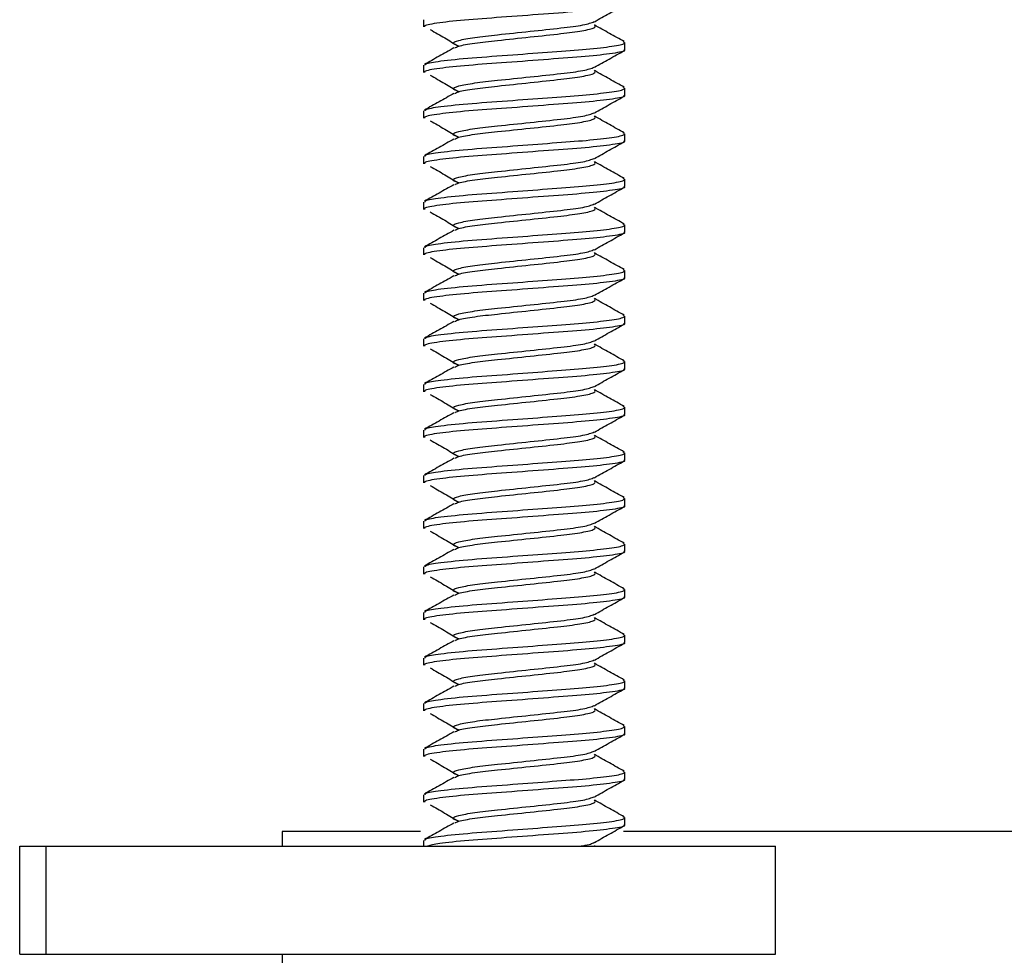
# Model space of a CAD drawing. Units: inches. Extents: x 0.3 to 10.8, y 0.4 to 8.2.
# Drawn here: x 2.7 to 2.8, y 4.1 to 4.2 of the extents above; entities that cross this region are included whole.
import ezdxf

# ---------------------------------------------------------------- set-up
doc = ezdxf.new("R2010")
doc.units = ezdxf.units.IN
doc.header["$MEASUREMENT"] = 0

msp = doc.modelspace()

# ---------------------------------------------------------------- linework, layer by layer
at = {"color": 7, "linetype": 'Continuous', "lineweight": 25}
for p, q in [((2.77153161, 4.21821165), (2.77153161, 4.21727625)), ((2.79740661, 4.21434833), (2.79740661, 4.21528207)), ((2.77153161, 4.21235227), (2.77153161, 4.21141687)), ((2.79740661, 4.20848896), (2.79740661, 4.20942269)), ((2.77153161, 4.2064929), (2.77153161, 4.2055575)), ((2.79740661, 4.20262958), (2.79740661, 4.20356332)), ((2.77153161, 4.20063352), (2.77153161, 4.19969812)), ((2.79740661, 4.19677021), (2.79740661, 4.19770394)), ((2.77153161, 4.19477415), (2.77153161, 4.19383875)), ((2.79740661, 4.19091083), (2.79740661, 4.19184457)), ((2.77153161, 4.18891477), (2.77153161, 4.18797937)), ((2.79740661, 4.18505146), (2.79740661, 4.18598519)), ((2.77153161, 4.1830554), (2.77153161, 4.18212)), ((2.79740661, 4.17919208), (2.79740661, 4.18012582)), ((2.77153161, 4.17719602), (2.77153161, 4.17626062)), ((2.79740661, 4.17333271), (2.79740661, 4.17426644)), ((2.77153161, 4.17133665), (2.77153161, 4.17040125)), ((2.79740661, 4.16747333), (2.79740661, 4.16840707)), ((2.77153161, 4.16547727), (2.77153161, 4.16454187)), ((2.79740661, 4.16161396), (2.79740661, 4.16254769)), ((2.77153161, 4.1596179), (2.77153161, 4.1586825)), ((2.79740661, 4.15575458), (2.79740661, 4.15668832)), ((2.77153161, 4.15375852), (2.77153161, 4.15282312)), ((2.79740661, 4.14989521), (2.79740661, 4.15082894)), ((2.77153161, 4.14789915), (2.77153161, 4.14696375)), ((2.79740661, 4.14403583), (2.79740661, 4.14496957)), ((2.77153161, 4.14203977), (2.77153161, 4.14110437)), ((2.79740661, 4.13817646), (2.79740661, 4.13911019)), ((2.77153161, 4.1361804), (2.77153161, 4.135245)), ((2.79740661, 4.13231708), (2.79740661, 4.13325082)), ((2.77153161, 4.13032102), (2.77153161, 4.12938562)), ((2.79740661, 4.12645771), (2.79740661, 4.12739144)), ((2.77153161, 4.12446165), (2.77153161, 4.12352625)), ((2.79740661, 4.12059833), (2.79740661, 4.12153207)), ((2.77153161, 4.11860227), (2.77153161, 4.11766687)), ((2.79740661, 4.11473896), (2.79740661, 4.11567269)), ((2.77111555, 4.11388953), (2.75334809, 4.11388953)), ((2.75334809, 4.11388953), (2.75334809, 4.11201453)), ((3.06178559, 4.11388953), (2.79722136, 4.11388953)), ((2.77153161, 4.1127429), (2.77153161, 4.11201453)), ((2.71962552, 4.09813953), (2.71962552, 4.11201453)), ((2.71962552, 4.11201453), (2.72301252, 4.11201453)), ((2.72301252, 4.09813953), (2.72301252, 4.11201453)), ((2.72301252, 4.11201453), (2.81675573, 4.11201453)), ((2.7935719, 4.11201453), (2.79348539, 4.1120631)), ((2.81675573, 4.09813953), (2.81675573, 4.11201453)), ((2.71962552, 4.09813953), (2.72301252, 4.09813953)), ((2.72301252, 4.09813953), (2.81675573, 4.09813953)), ((2.75334809, 4.09813953), (2.75334809, 4.09626453))]:
    msp.add_line(p, q, dxfattribs=at)
for points, knots in [([(2.79722839, 4.22020771), (2.79728299, 4.22018181), (2.79759807, 4.22003235), (2.79601064, 4.21973154), (2.79258528, 4.21933516), (2.78761468, 4.21898243), (2.78219845, 4.21855928), (2.7771008, 4.21820686), (2.77331942, 4.21781054), (2.77159353, 4.21748557), (2.77163108, 4.21732106), (2.77164131, 4.21727625)], [0, 0, 0, 0, 0.027831216, 0.160617456, 0.292946414, 0.422076754, 0.556090791, 0.685185207, 0.817561441, 0.950306511, 1, 1, 1, 1]), ([(2.79347966, 4.21795057), (2.79410879, 4.21830475), (2.79537904, 4.21901985), (2.79665442, 4.21973224), (2.79729812, 4.22009179)], [0, 0, 0, 0, 0.495285007, 1, 1, 1, 1]), ([(2.77610143, 4.21481102), (2.77571963, 4.21494187), (2.77498312, 4.2151943), (2.77587601, 4.21554593), (2.77791545, 4.2159444), (2.78116178, 4.21629292), (2.78522189, 4.21672381), (2.78920539, 4.217139), (2.79235795, 4.21753878), (2.7930869, 4.21782243), (2.79346443, 4.21796933)], [0, 0, 0, 0, 0.123166404, 0.237600088, 0.355477736, 0.468705909, 0.605956125, 0.741809626, 0.866281046, 1, 1, 1, 1]), ([(2.77554114, 4.21457403), (2.77566119, 4.21465423), (2.77595911, 4.21485327), (2.77795121, 4.21521208), (2.78115189, 4.21556056), (2.78521634, 4.21599094), (2.78917741, 4.21640208), (2.79207618, 4.21677769), (2.79370684, 4.21718464), (2.79355408, 4.21741663), (2.79347978, 4.21752947)], [0, 0, 0, 0, 0.084624684, 0.210013167, 0.330455923, 0.476451347, 0.620961049, 0.747174846, 0.877030789, 1, 1, 1, 1]), ([(2.79730925, 4.21538902), (2.79667561, 4.21574301), (2.79539992, 4.21645569), (2.79412637, 4.21717156), (2.79348539, 4.21753185)], [0, 0, 0, 0, 0.496704025, 1, 1, 1, 1]), ([(2.77239097, 4.21693789), (2.77301423, 4.21658115), (2.77425396, 4.21587154), (2.77541914, 4.21516908), (2.77599856, 4.21481976)], [0, 0, 0, 0, 0.502728819, 1, 1, 1, 1]), ([(2.77173074, 4.21235227), (2.77171263, 4.21241551), (2.77166346, 4.2125872), (2.77363833, 4.21292719), (2.77753333, 4.21331636), (2.78282636, 4.2136828), (2.78809367, 4.21409373), (2.79266882, 4.21442223), (2.79597228, 4.2147954), (2.79755086, 4.21513457), (2.79729106, 4.21531935), (2.79719045, 4.21539092)], [0, 0, 0, 0, 0.066845407, 0.181498143, 0.31484482, 0.44614084, 0.567321633, 0.683761989, 0.803486725, 0.923894904, 1, 1, 1, 1]), ([(2.79722839, 4.21434833), (2.79728299, 4.21432244), (2.79759807, 4.21417297), (2.79601064, 4.21387217), (2.79258528, 4.21347578), (2.78761468, 4.21312306), (2.78219845, 4.2126999), (2.7771008, 4.21234748), (2.77331942, 4.21195116), (2.77159353, 4.21162619), (2.77163108, 4.21146168), (2.77164131, 4.21141687)], [0, 0, 0, 0, 0.027831216, 0.160617456, 0.292946414, 0.422076754, 0.556090791, 0.685185207, 0.817561441, 0.950306511, 1, 1, 1, 1]), ([(2.77542009, 4.21458247), (2.77478369, 4.2142249), (2.77351732, 4.21351338), (2.77225305, 4.21280766), (2.77162412, 4.21245659)], [0, 0, 0, 0, 0.502534568, 1, 1, 1, 1]), ([(2.79347966, 4.2120912), (2.79410893, 4.21244544), (2.7953792, 4.21316054), (2.79665455, 4.21387293), (2.79729812, 4.21423242)], [0, 0, 0, 0, 0.4953754726, 1, 1, 1, 1]), ([(2.77610129, 4.20895171), (2.77571957, 4.20908254), (2.77498314, 4.20933494), (2.77587602, 4.20968655), (2.77791545, 4.21008502), (2.78116178, 4.21043355), (2.78522188, 4.21086443), (2.7892054, 4.21127962), (2.7923581, 4.21167943), (2.7930871, 4.2119631), (2.79346469, 4.21211003)], [0, 0, 0, 0, 0.123144449, 0.237577977, 0.355455464, 0.468683484, 0.605933514, 0.74178683, 0.86625808, 1, 1, 1, 1]), ([(2.77239097, 4.21107851), (2.77301381, 4.21072186), (2.77425287, 4.21001233), (2.77541874, 4.20930978), (2.77599856, 4.20896038)], [0, 0, 0, 0, 0.502669479, 1, 1, 1, 1]), ([(2.77554127, 4.20871472), (2.7756613, 4.2087949), (2.77595921, 4.20899392), (2.77795122, 4.20935271), (2.78115189, 4.20970118), (2.78521634, 4.21013157), (2.78917741, 4.2105427), (2.79207619, 4.21091832), (2.79370691, 4.21132529), (2.79355411, 4.2115573), (2.79347979, 4.21167016)], [0, 0, 0, 0, 0.084602774, 0.209991124, 0.33043375, 0.476429017, 0.620938565, 0.747152226, 0.877008031, 1, 1, 1, 1]), ([(2.79730925, 4.20952964), (2.79667551, 4.2098837), (2.79539983, 4.21059638), (2.79412627, 4.21131224), (2.79348539, 4.21167247)], [0, 0, 0, 0, 0.496788623, 1, 1, 1, 1]), ([(2.79722839, 4.20848896), (2.79728299, 4.20846306), (2.79759807, 4.2083136), (2.79601064, 4.20801279), (2.79258528, 4.20761641), (2.78761468, 4.20726368), (2.78219845, 4.20684053), (2.7771008, 4.20648811), (2.77331942, 4.20609179), (2.77159353, 4.20576682), (2.77163108, 4.20560231), (2.77164131, 4.2055575)], [0, 0, 0, 0, 0.027831216, 0.160617456, 0.292946414, 0.422076754, 0.556090791, 0.685185207, 0.817561441, 0.950306511, 1, 1, 1, 1]), ([(2.77542009, 4.20872309), (2.7747838, 4.2083656), (2.77351748, 4.20765412), (2.77225315, 4.20694835), (2.77162412, 4.20659721)], [0, 0, 0, 0, 0.502473917, 1, 1, 1, 1]), ([(2.77173074, 4.2064929), (2.77171263, 4.20655613), (2.77166346, 4.20672782), (2.77363833, 4.20706781), (2.77753333, 4.20745698), (2.78282636, 4.20782343), (2.78809367, 4.20823436), (2.79266882, 4.20856285), (2.79597228, 4.20893602), (2.79755086, 4.20927519), (2.79729107, 4.20945998), (2.79719045, 4.20953155)], [0, 0, 0, 0, 0.066845235, 0.181497675, 0.314844009, 0.44613969, 0.567320171, 0.683760227, 0.803484655, 0.923892523, 1, 1, 1, 1]), ([(2.79347966, 4.20623182), (2.79410906, 4.20658613), (2.79537936, 4.20730123), (2.79665468, 4.20801362), (2.79729812, 4.20837304)], [0, 0, 0, 0, 0.495465874, 1, 1, 1, 1]), ([(2.77610115, 4.20309241), (2.77571951, 4.20322321), (2.77498316, 4.20347559), (2.77587603, 4.20382718), (2.77791544, 4.20422565), (2.78116179, 4.20457417), (2.78522188, 4.20500506), (2.78920541, 4.20542025), (2.79235826, 4.20582008), (2.7930873, 4.20610378), (2.79346495, 4.20625073)], [0, 0, 0, 0, 0.123122498, 0.237555869, 0.355433194, 0.468661058, 0.605910899, 0.741764028, 0.866235107, 1, 1, 1, 1]), ([(2.7755414, 4.2028554), (2.77566141, 4.20293557), (2.77595931, 4.20313456), (2.77795123, 4.20349334), (2.78115188, 4.20384181), (2.78521634, 4.20427219), (2.7891774, 4.20468333), (2.7920762, 4.20505894), (2.79370697, 4.20546594), (2.79355415, 4.20569797), (2.79347981, 4.20581085)], [0, 0, 0, 0, 0.084580868, 0.209969081, 0.330411578, 0.476406687, 0.620916078, 0.747129603, 0.876985267, 1, 1, 1, 1]), ([(2.79730925, 4.20367027), (2.7966754, 4.20402438), (2.79539973, 4.20473707), (2.79412616, 4.20545293), (2.79348539, 4.2058131)], [0, 0, 0, 0, 0.496873333, 1, 1, 1, 1]), ([(2.77239097, 4.20521914), (2.7730134, 4.20486256), (2.77425178, 4.20415312), (2.77541833, 4.20345049), (2.77599856, 4.20310101)], [0, 0, 0, 0, 0.502610221, 1, 1, 1, 1]), ([(2.77173074, 4.20063352), (2.77171263, 4.20069676), (2.77166346, 4.20086845), (2.77363833, 4.20120844), (2.77753333, 4.20159761), (2.78282636, 4.20196405), (2.78809367, 4.20237498), (2.79266882, 4.20270348), (2.79597228, 4.20307665), (2.79755087, 4.20341582), (2.79729107, 4.20360061), (2.79719044, 4.20367218)], [0, 0, 0, 0, 0.066845063, 0.181497207, 0.314843197, 0.446138541, 0.56731871, 0.683758466, 0.803482585, 0.923890143, 1, 1, 1, 1]), ([(2.79722839, 4.20262958), (2.79728299, 4.20260369), (2.79759807, 4.20245422), (2.79601064, 4.20215342), (2.79258528, 4.20175703), (2.78761468, 4.20140431), (2.78219845, 4.20098115), (2.7771008, 4.20062873), (2.77331942, 4.20023241), (2.77159353, 4.19990744), (2.77163108, 4.19974293), (2.77164131, 4.19969812)], [0, 0, 0, 0, 0.027831216, 0.160617456, 0.292946414, 0.422076754, 0.556090791, 0.685185207, 0.817561441, 0.950306511, 1, 1, 1, 1]), ([(2.77542009, 4.20286372), (2.7747839, 4.20250629), (2.77351764, 4.20179487), (2.77225326, 4.20108905), (2.77162412, 4.20073784)], [0, 0, 0, 0, 0.502413155, 1, 1, 1, 1]), ([(2.79347966, 4.20037245), (2.79410919, 4.20072682), (2.79537953, 4.20144192), (2.79665481, 4.20215431), (2.79729812, 4.20251367)], [0, 0, 0, 0, 0.495556212, 1, 1, 1, 1]), ([(2.77610101, 4.1972331), (2.77571945, 4.19736388), (2.77498319, 4.19761624), (2.77587604, 4.1979678), (2.77791544, 4.19836627), (2.78116179, 4.1987148), (2.78522188, 4.19914568), (2.78920542, 4.19956087), (2.79235841, 4.19996073), (2.79308751, 4.20024445), (2.7934652, 4.20039143)], [0, 0, 0, 0, 0.123100553, 0.237533764, 0.355410925, 0.468638632, 0.605888282, 0.741741222, 0.866212128, 1, 1, 1, 1]), ([(2.77554154, 4.19699609), (2.77566152, 4.19707623), (2.77595941, 4.19727521), (2.77795124, 4.19763396), (2.78115188, 4.19798243), (2.78521634, 4.19841282), (2.7891774, 4.19882395), (2.7920762, 4.19919957), (2.79370704, 4.19960658), (2.79355419, 4.19983864), (2.79347982, 4.19995154)], [0, 0, 0, 0, 0.084558964, 0.209947041, 0.330389406, 0.476384355, 0.620893589, 0.747106976, 0.876962499, 1, 1, 1, 1]), ([(2.79730925, 4.19781089), (2.7966753, 4.19816507), (2.79539963, 4.19887775), (2.79412606, 4.19959362), (2.79348539, 4.19995372)], [0, 0, 0, 0, 0.4969581555, 1, 1, 1, 1]), ([(2.77239097, 4.19935976), (2.77301298, 4.19900327), (2.77425069, 4.19829391), (2.77541792, 4.1975912), (2.77599856, 4.19724163)], [0, 0, 0, 0, 0.502551045, 1, 1, 1, 1]), ([(2.77542009, 4.19700434), (2.77478401, 4.19664699), (2.77351781, 4.19593562), (2.77225336, 4.19522974), (2.77162412, 4.19487846)], [0, 0, 0, 0, 0.5023522828, 1, 1, 1, 1]), ([(2.77173074, 4.19477415), (2.77171263, 4.19483738), (2.77166346, 4.19500907), (2.77363833, 4.19534906), (2.77753333, 4.19573823), (2.78282636, 4.19610468), (2.78809367, 4.19651561), (2.79266881, 4.1968441), (2.79597228, 4.19721727), (2.79755088, 4.19755645), (2.79729107, 4.19774124), (2.79719044, 4.19781281)], [0, 0, 0, 0, 0.06684489, 0.18149674, 0.314842387, 0.446137392, 0.567317248, 0.683756705, 0.803480515, 0.923887763, 1, 1, 1, 1]), ([(2.79722839, 4.19677021), (2.79728299, 4.19674431), (2.79759807, 4.19659485), (2.79601064, 4.19629404), (2.79258528, 4.19589766), (2.78761468, 4.19554493), (2.78219845, 4.19512178), (2.7771008, 4.19476936), (2.77331942, 4.19437304), (2.77159353, 4.19404807), (2.77163108, 4.19388356), (2.77164131, 4.19383875)], [0, 0, 0, 0, 0.027831216, 0.160617456, 0.292946414, 0.422076754, 0.556090791, 0.685185207, 0.817561441, 0.950306511, 1, 1, 1, 1]), ([(2.79347966, 4.19451307), (2.79410932, 4.19486751), (2.79537969, 4.19558261), (2.79665494, 4.196295), (2.79729812, 4.19665429)], [0, 0, 0, 0, 0.495646484, 1, 1, 1, 1]), ([(2.77610087, 4.19137379), (2.77571938, 4.19150455), (2.77498321, 4.19175689), (2.77587605, 4.19210843), (2.77791544, 4.1925069), (2.78116179, 4.19285542), (2.78522188, 4.19328631), (2.78920543, 4.1937015), (2.79235856, 4.19410138), (2.79308771, 4.19438513), (2.79346546, 4.19453213)], [0, 0, 0, 0, 0.123078612, 0.237511662, 0.355388658, 0.468616204, 0.605865661, 0.74171841, 0.866189141, 1, 1, 1, 1]), ([(2.77239097, 4.19350039), (2.77301257, 4.19314398), (2.7742496, 4.1924347), (2.77541751, 4.19173191), (2.77599856, 4.19138226)], [0, 0, 0, 0, 0.502491951, 1, 1, 1, 1]), ([(2.77554167, 4.19113678), (2.77566163, 4.1912169), (2.7759595, 4.19141586), (2.77795125, 4.19177459), (2.78115188, 4.19212306), (2.78521634, 4.19255344), (2.7891774, 4.19296458), (2.79207621, 4.19334019), (2.79370711, 4.19374723), (2.79355422, 4.19397931), (2.79347983, 4.19409223)], [0, 0, 0, 0, 0.084537063, 0.209925001, 0.330367234, 0.476362023, 0.620871098, 0.747084346, 0.876939725, 1, 1, 1, 1]), ([(2.79730925, 4.19195152), (2.79667519, 4.19230575), (2.79539954, 4.19301844), (2.79412595, 4.1937343), (2.79348539, 4.19409435)], [0, 0, 0, 0, 0.497043089, 1, 1, 1, 1]), ([(2.77173074, 4.18891477), (2.77171263, 4.18897801), (2.77166346, 4.1891497), (2.77363833, 4.18948969), (2.77753333, 4.18987886), (2.78282636, 4.1902453), (2.78809367, 4.19065623), (2.79266881, 4.19098473), (2.79597228, 4.1913579), (2.79755089, 4.19169708), (2.79729107, 4.19188187), (2.79719044, 4.19195345)], [0, 0, 0, 0, 0.066844718, 0.181496273, 0.314841576, 0.446136243, 0.567315787, 0.683754944, 0.803478446, 0.923885384, 1, 1, 1, 1]), ([(2.79722839, 4.19091083), (2.79728299, 4.19088494), (2.79759807, 4.19073547), (2.79601064, 4.19043467), (2.79258528, 4.19003828), (2.78761468, 4.18968556), (2.78219845, 4.1892624), (2.7771008, 4.18890998), (2.77331942, 4.18851366), (2.77159353, 4.18818869), (2.77163108, 4.18802418), (2.77164131, 4.18797937)], [0, 0, 0, 0, 0.027831216, 0.160617456, 0.292946414, 0.422076754, 0.556090791, 0.685185207, 0.817561441, 0.950306511, 1, 1, 1, 1]), ([(2.77542009, 4.19114497), (2.77478412, 4.19078768), (2.77351797, 4.19007637), (2.77225347, 4.18937043), (2.77162412, 4.18901909)], [0, 0, 0, 0, 0.502291301, 1, 1, 1, 1]), ([(2.79347966, 4.1886537), (2.79410945, 4.1890082), (2.79537985, 4.1897233), (2.79665507, 4.19043569), (2.79729812, 4.19079492)], [0, 0, 0, 0, 0.49573669, 1, 1, 1, 1]), ([(2.77610073, 4.18551449), (2.77571932, 4.18564522), (2.77498323, 4.18589753), (2.77587606, 4.18624905), (2.77791544, 4.18664752), (2.78116179, 4.18699605), (2.78522187, 4.18742693), (2.78920544, 4.18784212), (2.79235872, 4.18824203), (2.79308791, 4.1885258), (2.79346572, 4.18867283)], [0, 0, 0, 0, 0.123056676, 0.237489564, 0.355366391, 0.468593777, 0.605843038, 0.741695594, 0.866166147, 1, 1, 1, 1]), ([(2.7755418, 4.18527747), (2.77566174, 4.18535757), (2.7759596, 4.18555651), (2.77795126, 4.18591521), (2.78115187, 4.18626368), (2.78521634, 4.18669407), (2.7891774, 4.1871052), (2.79207622, 4.18748082), (2.79370718, 4.18788788), (2.79355426, 4.18811998), (2.79347985, 4.18823292)], [0, 0, 0, 0, 0.084515164, 0.209902964, 0.330345062, 0.476339689, 0.620848603, 0.747061711, 0.876916946, 1, 1, 1, 1]), ([(2.79730925, 4.18609214), (2.79667509, 4.18644644), (2.79539944, 4.18715913), (2.79412585, 4.18787499), (2.79348539, 4.18823497)], [0, 0, 0, 0, 0.497128133, 1, 1, 1, 1]), ([(2.77239097, 4.18764101), (2.77301216, 4.18728469), (2.77424851, 4.1865755), (2.7754171, 4.18587261), (2.77599856, 4.18552288)], [0, 0, 0, 0, 0.502432939, 1, 1, 1, 1]), ([(2.77173074, 4.1830554), (2.77171263, 4.18311863), (2.77166346, 4.18329032), (2.77363833, 4.18363031), (2.77753333, 4.18401948), (2.78282636, 4.18438593), (2.78809367, 4.18479686), (2.79266881, 4.18512535), (2.79597228, 4.18549852), (2.79755089, 4.1858377), (2.79729107, 4.1860225), (2.79719043, 4.18609408)], [0, 0, 0, 0, 0.066844546, 0.181495805, 0.314840765, 0.446135094, 0.567314326, 0.683753183, 0.803476377, 0.923883005, 1, 1, 1, 1]), ([(2.79722839, 4.18505146), (2.79728299, 4.18502556), (2.79759807, 4.1848761), (2.79601064, 4.18457529), (2.79258528, 4.18417891), (2.78761468, 4.18382618), (2.78219845, 4.18340303), (2.7771008, 4.18305061), (2.77331942, 4.18265429), (2.77159353, 4.18232932), (2.77163108, 4.18216481), (2.77164131, 4.18212)], [0, 0, 0, 0, 0.027831216, 0.160617456, 0.292946414, 0.422076754, 0.556090791, 0.685185207, 0.817561441, 0.950306511, 1, 1, 1, 1]), ([(2.77542009, 4.18528559), (2.77478422, 4.18492837), (2.77351813, 4.18421711), (2.77225358, 4.18351113), (2.77162412, 4.18315971)], [0, 0, 0, 0, 0.5022302103, 1, 1, 1, 1]), ([(2.79347966, 4.18279432), (2.79410957, 4.18314889), (2.79538001, 4.18386399), (2.7966552, 4.18457638), (2.79729812, 4.18493554)], [0, 0, 0, 0, 0.495826831, 1, 1, 1, 1]), ([(2.77239097, 4.18178164), (2.77301174, 4.1814254), (2.77424742, 4.18071629), (2.77541669, 4.18001332), (2.77599856, 4.17966351)], [0, 0, 0, 0, 0.502374011, 1, 1, 1, 1]), ([(2.77610059, 4.17965518), (2.77571926, 4.17978589), (2.77498326, 4.18003818), (2.77587606, 4.18038968), (2.77791544, 4.18078815), (2.78116179, 4.18113667), (2.78522187, 4.18156756), (2.78920544, 4.18198275), (2.79235887, 4.18238268), (2.79308811, 4.18266648), (2.79346598, 4.18281353)], [0, 0, 0, 0, 0.123034746, 0.237467468, 0.355344126, 0.468571348, 0.605820412, 0.741672772, 0.866143146, 1, 1, 1, 1]), ([(2.77554194, 4.17941816), (2.77566185, 4.17949824), (2.7759597, 4.17969715), (2.77795127, 4.18005584), (2.78115187, 4.18040431), (2.78521635, 4.18083469), (2.78917739, 4.18124583), (2.79207623, 4.18162144), (2.79370724, 4.18202853), (2.79355429, 4.18226065), (2.79347986, 4.18237361)], [0, 0, 0, 0, 0.084493269, 0.209880927, 0.330322891, 0.476317354, 0.620826107, 0.747039073, 0.876894163, 1, 1, 1, 1]), ([(2.79730925, 4.18023277), (2.79667498, 4.18058713), (2.79539934, 4.18129982), (2.79412574, 4.18201568), (2.79348539, 4.1823756)], [0, 0, 0, 0, 0.497213288, 1, 1, 1, 1]), ([(2.79722839, 4.17919208), (2.79728299, 4.17916619), (2.79759807, 4.17901672), (2.79601064, 4.17871592), (2.79258528, 4.17831953), (2.78761468, 4.17796681), (2.78219845, 4.17754365), (2.7771008, 4.17719123), (2.77331942, 4.17679491), (2.77159353, 4.17646994), (2.77163108, 4.17630543), (2.77164131, 4.17626062)], [0, 0, 0, 0, 0.027831216, 0.160617456, 0.292946414, 0.422076754, 0.556090791, 0.685185207, 0.817561441, 0.950306511, 1, 1, 1, 1]), ([(2.77542009, 4.17942622), (2.77478433, 4.17906907), (2.7735183, 4.17835786), (2.77225368, 4.17765182), (2.77162412, 4.17730034)], [0, 0, 0, 0, 0.502169011, 1, 1, 1, 1]), ([(2.77173074, 4.17719602), (2.77171263, 4.17725926), (2.77166346, 4.17743095), (2.77363833, 4.17777094), (2.77753333, 4.17816011), (2.78282636, 4.17852655), (2.78809367, 4.17893748), (2.79266881, 4.17926598), (2.79597229, 4.17963915), (2.7975509, 4.17997833), (2.79729107, 4.18016313), (2.79719043, 4.18023471)], [0, 0, 0, 0, 0.066844374, 0.181495338, 0.314839954, 0.446133945, 0.567312866, 0.683751423, 0.803474309, 0.923880626, 1, 1, 1, 1]), ([(2.79347966, 4.17693495), (2.7941097, 4.17728958), (2.79538016, 4.17800468), (2.79665533, 4.17871706), (2.79729812, 4.17907617)], [0, 0, 0, 0, 0.495916904, 1, 1, 1, 1]), ([(2.77610045, 4.17379587), (2.7757192, 4.17392656), (2.77498328, 4.17417883), (2.77587607, 4.1745303), (2.77791543, 4.17492877), (2.78116179, 4.1752773), (2.78522187, 4.17570818), (2.78920545, 4.17612337), (2.79235903, 4.17652332), (2.79308831, 4.17680715), (2.79346624, 4.17695423)], [0, 0, 0, 0, 0.12301282, 0.237445376, 0.355321862, 0.468548919, 0.605797783, 0.741649945, 0.866120137, 1, 1, 1, 1]), ([(2.77239097, 4.17592226), (2.77301133, 4.17556611), (2.77424633, 4.17485708), (2.77541629, 4.17415403), (2.77599856, 4.17380413)], [0, 0, 0, 0, 0.502315166, 1, 1, 1, 1]), ([(2.77554207, 4.17355884), (2.77566196, 4.1736389), (2.7759598, 4.1738378), (2.77795128, 4.17419646), (2.78115187, 4.17454493), (2.78521635, 4.17497532), (2.78917739, 4.17538645), (2.79207624, 4.17576207), (2.79370731, 4.17616918), (2.79355433, 4.17640132), (2.79347987, 4.1765143)], [0, 0, 0, 0, 0.084471376, 0.209858893, 0.33030072, 0.476295018, 0.620803607, 0.747016431, 0.876871374, 1, 1, 1, 1]), ([(2.79730925, 4.17437339), (2.79667488, 4.17472781), (2.79539925, 4.1754405), (2.79412564, 4.17615636), (2.79348539, 4.17651622)], [0, 0, 0, 0, 0.497298553, 1, 1, 1, 1]), ([(2.77173074, 4.17133665), (2.77171263, 4.17139988), (2.77166346, 4.17157157), (2.77363833, 4.17191156), (2.77753333, 4.17230073), (2.78282636, 4.17266718), (2.78809367, 4.17307811), (2.79266881, 4.1734066), (2.79597229, 4.17377977), (2.79755091, 4.17411896), (2.79729107, 4.17430376), (2.79719043, 4.17437534)], [0, 0, 0, 0, 0.066844202, 0.181494871, 0.314839144, 0.446132797, 0.567311405, 0.683749663, 0.80347224, 0.923878248, 1, 1, 1, 1]), ([(2.79722839, 4.17333271), (2.79728299, 4.17330681), (2.79759807, 4.17315735), (2.79601064, 4.17285654), (2.79258528, 4.17246016), (2.78761468, 4.17210743), (2.78219845, 4.17168428), (2.7771008, 4.17133186), (2.77331942, 4.17093554), (2.77159353, 4.17061057), (2.77163108, 4.17044606), (2.77164131, 4.17040125)], [0, 0, 0, 0, 0.027831216, 0.160617456, 0.292946414, 0.422076754, 0.556090791, 0.685185207, 0.817561441, 0.950306511, 1, 1, 1, 1]), ([(2.77542009, 4.17356684), (2.77478443, 4.17320976), (2.77351846, 4.1724986), (2.77225379, 4.17179252), (2.77162412, 4.17144096)], [0, 0, 0, 0, 0.502107702, 1, 1, 1, 1]), ([(2.79347966, 4.17107557), (2.79410983, 4.17143027), (2.79538032, 4.17214537), (2.79665546, 4.17285775), (2.79729812, 4.17321679)], [0, 0, 0, 0, 0.49600691, 1, 1, 1, 1]), ([(2.77610031, 4.16793657), (2.77571914, 4.16806723), (2.7749833, 4.16831947), (2.77587608, 4.16867093), (2.77791543, 4.1690694), (2.78116179, 4.16941792), (2.78522187, 4.16984881), (2.78920546, 4.170264), (2.79235918, 4.17066397), (2.79308852, 4.17094782), (2.7934665, 4.17109493)], [0, 0, 0, 0, 0.1229908997, 0.2374232868, 0.355299599, 0.4685264896, 0.6057751509, 0.7416271127, 0.8660971219, 1, 1, 1, 1]), ([(2.7755422, 4.16769953), (2.77566207, 4.16777957), (2.7759599, 4.16797845), (2.77795129, 4.16833709), (2.78115186, 4.16868556), (2.78521635, 4.16911594), (2.78917739, 4.16952708), (2.79207625, 4.16990269), (2.79370738, 4.17030983), (2.79355436, 4.17054199), (2.79347988, 4.17065499)], [0, 0, 0, 0, 0.084449485, 0.209836859, 0.33027855, 0.476272681, 0.620781105, 0.746993785, 0.87684858, 1, 1, 1, 1]), ([(2.79730925, 4.16851402), (2.79667477, 4.1688685), (2.79539915, 4.16958119), (2.79412553, 4.17029705), (2.79348539, 4.17065685)], [0, 0, 0, 0, 0.497383927, 1, 1, 1, 1]), ([(2.77239097, 4.17006289), (2.77301092, 4.16970682), (2.77424524, 4.16899787), (2.77541588, 4.16829474), (2.77599856, 4.16794476)], [0, 0, 0, 0, 0.502256405, 1, 1, 1, 1]), ([(2.77173074, 4.16547727), (2.77171263, 4.16554051), (2.77166346, 4.1657122), (2.77363833, 4.16605219), (2.77753333, 4.16644136), (2.78282636, 4.1668078), (2.78809367, 4.16721873), (2.79266881, 4.16754723), (2.79597229, 4.1679204), (2.79755091, 4.16825959), (2.79729107, 4.16844439), (2.79719042, 4.16851598)], [0, 0, 0, 0, 0.06684403, 0.181494404, 0.314838334, 0.446131649, 0.567309945, 0.683747903, 0.803470172, 0.92387587, 1, 1, 1, 1]), ([(2.79722839, 4.16747333), (2.79728299, 4.16744744), (2.79759807, 4.16729797), (2.79601064, 4.16699717), (2.79258528, 4.16660078), (2.78761468, 4.16624806), (2.78219845, 4.1658249), (2.7771008, 4.16547248), (2.77331942, 4.16507616), (2.77159353, 4.16475119), (2.77163108, 4.16458668), (2.77164131, 4.16454187)], [0, 0, 0, 0, 0.027831216, 0.160617456, 0.292946414, 0.422076754, 0.556090791, 0.685185207, 0.817561441, 0.950306511, 1, 1, 1, 1]), ([(2.77542009, 4.16770747), (2.77478454, 4.16735046), (2.77351863, 4.16663935), (2.7722539, 4.16593321), (2.77162412, 4.16558159)], [0, 0, 0, 0, 0.502046286, 1, 1, 1, 1]), ([(2.79347966, 4.1652162), (2.79410996, 4.16557096), (2.79538048, 4.16628606), (2.79665559, 4.16699844), (2.79729812, 4.16735742)], [0, 0, 0, 0, 0.496096848, 1, 1, 1, 1]), ([(2.77239097, 4.16420351), (2.77301051, 4.16384752), (2.77424415, 4.16313866), (2.77541547, 4.16243545), (2.77599856, 4.16208538)], [0, 0, 0, 0, 0.502197728, 1, 1, 1, 1]), ([(2.77610018, 4.16207726), (2.77571907, 4.1622079), (2.77498333, 4.16246012), (2.77587609, 4.16281155), (2.77791543, 4.16321002), (2.78116179, 4.16355855), (2.78522186, 4.16398943), (2.78920547, 4.16440462), (2.79235934, 4.16480462), (2.79308872, 4.1650885), (2.79346676, 4.16523563)], [0, 0, 0, 0, 0.122968984, 0.237401201, 0.355277337, 0.468504059, 0.605752516, 0.741604275, 0.866074099, 1, 1, 1, 1]), ([(2.77554234, 4.16184022), (2.77566218, 4.16192024), (2.77595999, 4.1621191), (2.7779513, 4.16247771), (2.78115186, 4.16282618), (2.78521635, 4.16325657), (2.78917739, 4.1636677), (2.79207625, 4.16404332), (2.79370745, 4.16445048), (2.7935544, 4.16468266), (2.7934799, 4.16479568)], [0, 0, 0, 0, 0.084427597, 0.209814827, 0.330256379, 0.476250343, 0.620758601, 0.746971136, 0.876825781, 1, 1, 1, 1]), ([(2.79730925, 4.16265464), (2.79667467, 4.16300919), (2.79539905, 4.16372188), (2.79412543, 4.16443773), (2.79348539, 4.16479747)], [0, 0, 0, 0, 0.49746941, 1, 1, 1, 1]), ([(2.79722839, 4.16161396), (2.79728299, 4.16158806), (2.79759807, 4.1614386), (2.79601064, 4.16113779), (2.79258528, 4.16074141), (2.78761468, 4.16038868), (2.78219845, 4.15996553), (2.7771008, 4.15961311), (2.77331942, 4.15921679), (2.77159353, 4.15889182), (2.77163108, 4.15872731), (2.77164131, 4.1586825)], [0, 0, 0, 0, 0.027831216, 0.160617456, 0.292946414, 0.422076754, 0.556090791, 0.685185207, 0.817561441, 0.950306511, 1, 1, 1, 1]), ([(2.77542009, 4.16184809), (2.77478465, 4.16149115), (2.77351879, 4.16078009), (2.772254, 4.16007391), (2.77162412, 4.15972221)], [0, 0, 0, 0, 0.501984762, 1, 1, 1, 1]), ([(2.77173074, 4.1596179), (2.77171263, 4.15968113), (2.77166346, 4.15985282), (2.77363833, 4.16019281), (2.77753333, 4.16058198), (2.78282636, 4.16094843), (2.78809367, 4.16135936), (2.79266881, 4.16168785), (2.79597229, 4.16206102), (2.79755092, 4.16240021), (2.79729107, 4.16258502), (2.79719042, 4.16265661)], [0, 0, 0, 0, 0.066843858, 0.181493937, 0.314837523, 0.4461305, 0.567308485, 0.683746143, 0.803468104, 0.923873493, 1, 1, 1, 1]), ([(2.79347966, 4.15935682), (2.79411009, 4.15971165), (2.79538064, 4.16042675), (2.79665572, 4.16113913), (2.79729812, 4.16149804)], [0, 0, 0, 0, 0.496186717, 1, 1, 1, 1]), ([(2.77610004, 4.15621795), (2.77571901, 4.15634857), (2.77498335, 4.15660077), (2.7758761, 4.15695218), (2.77791543, 4.15735065), (2.7811618, 4.15769917), (2.78522186, 4.15813006), (2.78920548, 4.15854525), (2.79235949, 4.15894527), (2.79308892, 4.15922917), (2.79346702, 4.15937633)], [0, 0, 0, 0, 0.122947073, 0.237379117, 0.355255077, 0.468481628, 0.605729878, 0.741581433, 0.866051069, 1, 1, 1, 1]), ([(2.77554247, 4.15598091), (2.77566229, 4.15606091), (2.77596009, 4.15625974), (2.77795131, 4.15661834), (2.78115186, 4.15696681), (2.78521635, 4.15739719), (2.78917738, 4.15780833), (2.79207626, 4.15818394), (2.79370751, 4.15859113), (2.79355444, 4.15882332), (2.79347991, 4.15893637)], [0, 0, 0, 0, 0.084405712, 0.209792797, 0.330234209, 0.476228003, 0.620736094, 0.746948482, 0.876802977, 1, 1, 1, 1]), ([(2.79730925, 4.15679527), (2.79667456, 4.15714987), (2.79539895, 4.15786256), (2.79412532, 4.15857842), (2.79348539, 4.1589381)], [0, 0, 0, 0, 0.497555001, 1, 1, 1, 1]), ([(2.77239097, 4.15834414), (2.77301009, 4.15798823), (2.77424306, 4.15727946), (2.77541506, 4.15657616), (2.77599856, 4.15622601)], [0, 0, 0, 0, 0.502139137, 1, 1, 1, 1]), ([(2.77173074, 4.15375852), (2.77171263, 4.15382176), (2.77166346, 4.15399345), (2.77363833, 4.15433344), (2.77753333, 4.15472261), (2.78282636, 4.15508905), (2.78809367, 4.15549998), (2.79266881, 4.15582848), (2.79597229, 4.15620165), (2.79755093, 4.15654084), (2.79729107, 4.15672565), (2.79719041, 4.15679724)], [0, 0, 0, 0, 0.066843686, 0.18149347, 0.314836713, 0.446129352, 0.567307026, 0.683744384, 0.803466037, 0.923871115, 1, 1, 1, 1]), ([(2.79722839, 4.15575458), (2.79728299, 4.15572869), (2.79759807, 4.15557922), (2.79601064, 4.15527842), (2.79258528, 4.15488203), (2.78761468, 4.15452931), (2.78219845, 4.15410615), (2.7771008, 4.15375373), (2.77331942, 4.15335741), (2.77159353, 4.15303244), (2.77163108, 4.15286793), (2.77164131, 4.15282312)], [0, 0, 0, 0, 0.027831216, 0.160617456, 0.292946414, 0.422076754, 0.556090791, 0.685185207, 0.817561441, 0.950306511, 1, 1, 1, 1]), ([(2.77542009, 4.15598872), (2.77478476, 4.15563185), (2.77351896, 4.15492084), (2.77225411, 4.1542146), (2.77162412, 4.15386284)], [0, 0, 0, 0, 0.5019231298, 1, 1, 1, 1]), ([(2.79347966, 4.15349745), (2.79411022, 4.15385234), (2.7953808, 4.15456744), (2.79665585, 4.15527982), (2.79729812, 4.15563867)], [0, 0, 0, 0, 0.496276517, 1, 1, 1, 1]), ([(2.7760999, 4.15035865), (2.77571895, 4.15048924), (2.77498337, 4.15074141), (2.77587611, 4.1510928), (2.77791542, 4.15149127), (2.7811618, 4.1518398), (2.78522186, 4.15227068), (2.78920549, 4.15268587), (2.79235965, 4.15308592), (2.79308913, 4.15336985), (2.79346727, 4.15351703)], [0, 0, 0, 0, 0.122925167, 0.237357037, 0.355232817, 0.468459196, 0.605707237, 0.741558585, 0.866028032, 1, 1, 1, 1]), ([(2.7755426, 4.1501216), (2.7756624, 4.15020158), (2.77596019, 4.15040039), (2.77795132, 4.15075896), (2.78115185, 4.15110743), (2.78521635, 4.15153782), (2.78917738, 4.15194895), (2.79207627, 4.15232457), (2.79370758, 4.15273177), (2.79355447, 4.15296399), (2.79347992, 4.15307706)], [0, 0, 0, 0, 0.08438383, 0.209770768, 0.330212039, 0.476205663, 0.620713584, 0.746925825, 0.876780168, 1, 1, 1, 1]), ([(2.79730925, 4.15093589), (2.79667446, 4.15129056), (2.79539885, 4.15200325), (2.79412522, 4.15271911), (2.79348539, 4.15307872)], [0, 0, 0, 0, 0.4976407, 1, 1, 1, 1]), ([(2.77239097, 4.15248476), (2.77300968, 4.15212894), (2.77424197, 4.15142025), (2.77541465, 4.15071686), (2.77599856, 4.15036663)], [0, 0, 0, 0, 0.50208063, 1, 1, 1, 1]), ([(2.77542009, 4.15012934), (2.77478486, 4.14977254), (2.77351912, 4.14906158), (2.77225422, 4.14835529), (2.77162412, 4.14800346)], [0, 0, 0, 0, 0.501861391, 1, 1, 1, 1]), ([(2.77173074, 4.14789915), (2.77171263, 4.14796238), (2.77166346, 4.14813407), (2.77363833, 4.14847406), (2.77753333, 4.14886323), (2.78282636, 4.14922968), (2.78809367, 4.14964061), (2.79266881, 4.1499691), (2.7959723, 4.15034227), (2.79755094, 4.15068147), (2.79729107, 4.15086628), (2.79719041, 4.15093787)], [0, 0, 0, 0, 0.066843514, 0.181493003, 0.314835903, 0.446128205, 0.567305566, 0.683742625, 0.80346397, 0.923868739, 1, 1, 1, 1]), ([(2.79722839, 4.14989521), (2.79728299, 4.14986931), (2.79759807, 4.14971985), (2.79601064, 4.14941904), (2.79258528, 4.14902266), (2.78761468, 4.14866993), (2.78219845, 4.14824678), (2.7771008, 4.14789436), (2.77331942, 4.14749804), (2.77159353, 4.14717307), (2.77163108, 4.14700856), (2.77164131, 4.14696375)], [0, 0, 0, 0, 0.027831216, 0.160617456, 0.292946414, 0.422076754, 0.556090791, 0.685185207, 0.817561441, 0.950306511, 1, 1, 1, 1]), ([(2.79347966, 4.14763807), (2.79411035, 4.14799303), (2.79538095, 4.14870813), (2.79665598, 4.14942051), (2.79729812, 4.14977929)], [0, 0, 0, 0, 0.496366247, 1, 1, 1, 1]), ([(2.77609976, 4.14449934), (2.77571889, 4.14462991), (2.7749834, 4.14488206), (2.77587612, 4.14523343), (2.77791542, 4.1456319), (2.7811618, 4.14598042), (2.78522186, 4.14641131), (2.7892055, 4.1468265), (2.7923598, 4.14722657), (2.79308933, 4.14751052), (2.79346753, 4.14765773)], [0, 0, 0, 0, 0.122903266, 0.23733496, 0.355210559, 0.468436763, 0.605684593, 0.741535732, 0.866004987, 1, 1, 1, 1]), ([(2.77239097, 4.14662539), (2.77300927, 4.14626965), (2.77424088, 4.14556104), (2.77541425, 4.14485757), (2.77599856, 4.14450726)], [0, 0, 0, 0, 0.50202221, 1, 1, 1, 1]), ([(2.77554274, 4.14426229), (2.77566251, 4.14434224), (2.77596029, 4.14454104), (2.77795133, 4.14489959), (2.78115185, 4.14524806), (2.78521636, 4.14567844), (2.78917738, 4.14608958), (2.79207628, 4.14646519), (2.79370765, 4.14687242), (2.79355451, 4.14710466), (2.79347994, 4.14721775)], [0, 0, 0, 0, 0.08436195, 0.20974874, 0.330189869, 0.476183321, 0.620691072, 0.746903164, 0.876757353, 1, 1, 1, 1]), ([(2.79730925, 4.14507652), (2.79667435, 4.14543124), (2.79539875, 4.14614394), (2.79412511, 4.14685979), (2.79348539, 4.14721935)], [0, 0, 0, 0, 0.497726507, 1, 1, 1, 1]), ([(2.77173074, 4.14203977), (2.77171263, 4.14210301), (2.77166346, 4.1422747), (2.77363833, 4.14261469), (2.77753333, 4.14300386), (2.78282636, 4.1433703), (2.78809367, 4.14378123), (2.79266881, 4.14410973), (2.7959723, 4.1444829), (2.79755094, 4.1448221), (2.79729107, 4.14500691), (2.79719041, 4.14507851)], [0, 0, 0, 0, 0.066843342, 0.181492536, 0.314835093, 0.446127057, 0.567304107, 0.683740866, 0.803461903, 0.923866362, 1, 1, 1, 1]), ([(2.79722839, 4.14403583), (2.79728299, 4.14400994), (2.79759807, 4.14386047), (2.79601064, 4.14355967), (2.79258528, 4.14316328), (2.78761468, 4.14281056), (2.78219845, 4.1423874), (2.7771008, 4.14203498), (2.77331942, 4.14163866), (2.77159353, 4.14131369), (2.77163108, 4.14114918), (2.77164131, 4.14110437)], [0, 0, 0, 0, 0.027831216, 0.160617456, 0.292946414, 0.422076754, 0.556090791, 0.685185207, 0.817561441, 0.950306511, 1, 1, 1, 1]), ([(2.77542009, 4.14426997), (2.77478497, 4.14391324), (2.77351929, 4.14320233), (2.77225432, 4.14249599), (2.77162412, 4.14214409)], [0, 0, 0, 0, 0.5017995457, 1, 1, 1, 1]), ([(2.79347966, 4.1417787), (2.79411048, 4.14213371), (2.79538111, 4.14284882), (2.79665611, 4.1435612), (2.79729812, 4.14391992)], [0, 0, 0, 0, 0.496455906, 1, 1, 1, 1]), ([(2.77609962, 4.13864003), (2.77571883, 4.13877058), (2.77498342, 4.13902271), (2.77587612, 4.13937405), (2.77791542, 4.13977252), (2.7811618, 4.14012105), (2.78522185, 4.14055193), (2.78920551, 4.14096712), (2.79235996, 4.14136722), (2.79308953, 4.1416512), (2.79346779, 4.14179843)], [0, 0, 0, 0, 0.12288137, 0.237312886, 0.355188301, 0.46841433, 0.605661946, 0.741512874, 0.865981936, 1, 1, 1, 1]), ([(2.77554287, 4.13840297), (2.77566262, 4.13848291), (2.77596038, 4.13868169), (2.77795134, 4.13904021), (2.78115185, 4.13938868), (2.78521636, 4.13981907), (2.78917737, 4.1402302), (2.79207629, 4.14060582), (2.79370772, 4.14101307), (2.79355454, 4.14124533), (2.79347995, 4.14135844)], [0, 0, 0, 0, 0.084340073, 0.209726714, 0.3301677, 0.476160978, 0.620668557, 0.746880498, 0.876734534, 1, 1, 1, 1]), ([(2.79730925, 4.13921714), (2.79667424, 4.13957193), (2.79539865, 4.14028462), (2.79412501, 4.14100048), (2.79348539, 4.14135997)], [0, 0, 0, 0, 0.49781242, 1, 1, 1, 1]), ([(2.77239097, 4.14076601), (2.77300886, 4.14041036), (2.77423979, 4.13970183), (2.77541384, 4.13899828), (2.77599856, 4.13864788)], [0, 0, 0, 0, 0.501963875, 1, 1, 1, 1]), ([(2.77173074, 4.1361804), (2.77171263, 4.13624363), (2.77166346, 4.13641532), (2.77363833, 4.13675531), (2.77753333, 4.13714448), (2.78282636, 4.13751093), (2.78809367, 4.13792186), (2.79266881, 4.13825035), (2.7959723, 4.13862352), (2.79755095, 4.13896273), (2.79729107, 4.13914754), (2.7971904, 4.13921914)], [0, 0, 0, 0, 0.06684317, 0.181492069, 0.314834284, 0.44612591, 0.567302648, 0.683739107, 0.803459837, 0.923863986, 1, 1, 1, 1]), ([(2.79722839, 4.13817646), (2.79728299, 4.13815056), (2.79759807, 4.1380011), (2.79601064, 4.13770029), (2.79258528, 4.13730391), (2.78761468, 4.13695118), (2.78219845, 4.13652803), (2.7771008, 4.13617561), (2.77331942, 4.13577929), (2.77159353, 4.13545432), (2.77163108, 4.13528981), (2.77164131, 4.135245)], [0, 0, 0, 0, 0.027831216, 0.160617456, 0.292946414, 0.422076754, 0.556090791, 0.685185207, 0.817561441, 0.950306511, 1, 1, 1, 1]), ([(2.77542009, 4.13841059), (2.77478508, 4.13805393), (2.77351945, 4.13734307), (2.77225443, 4.13663668), (2.77162412, 4.13628471)], [0, 0, 0, 0, 0.501737594, 1, 1, 1, 1]), ([(2.79347966, 4.13591932), (2.7941106, 4.1362744), (2.79538127, 4.13698951), (2.79665624, 4.13770189), (2.79729812, 4.13806054)], [0, 0, 0, 0, 0.496545495, 1, 1, 1, 1]), ([(2.77239097, 4.13490664), (2.77300845, 4.13455107), (2.77423871, 4.13384263), (2.77541343, 4.13313899), (2.77599856, 4.13278851)], [0, 0, 0, 0, 0.501905627, 1, 1, 1, 1]), ([(2.77609948, 4.13278073), (2.77571876, 4.13291125), (2.77498344, 4.13316335), (2.77587613, 4.13351467), (2.77791542, 4.13391315), (2.7811618, 4.13426167), (2.78522185, 4.13469256), (2.78920552, 4.13510775), (2.79236012, 4.13550787), (2.79308974, 4.13579187), (2.79346805, 4.13593914)], [0, 0, 0, 0, 0.122859479, 0.237290815, 0.355166045, 0.468391896, 0.605639296, 0.741490011, 0.865958877, 1, 1, 1, 1]), ([(2.775543, 4.13254366), (2.77566272, 4.13262358), (2.77596048, 4.13282234), (2.77795135, 4.13318084), (2.78115184, 4.13352931), (2.78521636, 4.13395969), (2.78917737, 4.13437083), (2.7920763, 4.13474644), (2.79370778, 4.13515372), (2.79355458, 4.135386), (2.79347996, 4.13549913)], [0, 0, 0, 0, 0.084318198, 0.209704689, 0.33014553, 0.476138633, 0.620646039, 0.746857829, 0.876711709, 1, 1, 1, 1]), ([(2.79730925, 4.13335777), (2.79667414, 4.13371262), (2.79539855, 4.13442531), (2.7941249, 4.13514117), (2.79348539, 4.1355006)], [0, 0, 0, 0, 0.497898439, 1, 1, 1, 1]), ([(2.77542009, 4.13255122), (2.77478519, 4.13219462), (2.77351962, 4.13148382), (2.77225454, 4.13077737), (2.77162412, 4.13042534)], [0, 0, 0, 0, 0.501675536, 1, 1, 1, 1]), ([(2.77173074, 4.13032102), (2.77171263, 4.13038426), (2.77166346, 4.13055595), (2.77363833, 4.13089594), (2.77753333, 4.13128511), (2.78282636, 4.13165155), (2.78809367, 4.13206248), (2.79266881, 4.13239098), (2.7959723, 4.13276415), (2.79755096, 4.13310335), (2.79729107, 4.13328817), (2.7971904, 4.13335977)], [0, 0, 0, 0, 0.066842998, 0.181491602, 0.314833474, 0.446124762, 0.567301189, 0.683737349, 0.803457771, 0.92386161, 1, 1, 1, 1]), ([(2.79722839, 4.13231708), (2.79728299, 4.13229119), (2.79759807, 4.13214172), (2.79601064, 4.13184092), (2.79258528, 4.13144453), (2.78761468, 4.13109181), (2.78219845, 4.13066865), (2.7771008, 4.13031623), (2.77331942, 4.12991991), (2.77159353, 4.12959494), (2.77163108, 4.12943043), (2.77164131, 4.12938562)], [0, 0, 0, 0, 0.027831216, 0.160617456, 0.292946414, 0.422076754, 0.556090791, 0.685185207, 0.817561441, 0.950306511, 1, 1, 1, 1]), ([(2.79347966, 4.13005995), (2.79411073, 4.13041509), (2.79538142, 4.1311302), (2.79665636, 4.13184258), (2.79729812, 4.13220117)], [0, 0, 0, 0, 0.496635011, 1, 1, 1, 1]), ([(2.77609934, 4.12692142), (2.7757187, 4.12705192), (2.77498347, 4.127304), (2.77587614, 4.1276553), (2.77791542, 4.12805377), (2.7811618, 4.1284023), (2.78522185, 4.12883318), (2.78920552, 4.12924837), (2.79236027, 4.12964852), (2.79308994, 4.12993255), (2.79346831, 4.13007984)], [0, 0, 0, 0, 0.122837593, 0.237268747, 0.35514379, 0.468369461, 0.605616643, 0.741467142, 0.86593581, 1, 1, 1, 1]), ([(2.77239097, 4.12904726), (2.77300804, 4.12869178), (2.77423762, 4.12798342), (2.77541302, 4.1272797), (2.77599856, 4.12692913)], [0, 0, 0, 0, 0.5018474667, 1, 1, 1, 1]), ([(2.77554314, 4.12668435), (2.77566283, 4.12676425), (2.77596058, 4.12696298), (2.77795136, 4.12732146), (2.78115184, 4.12766993), (2.78521636, 4.12810032), (2.78917737, 4.12851145), (2.7920763, 4.12888707), (2.79370785, 4.12929437), (2.79355461, 4.12952667), (2.79347998, 4.12963982)], [0, 0, 0, 0, 0.084296326, 0.209682665, 0.330123361, 0.476116288, 0.620623519, 0.746835157, 0.876688879, 1, 1, 1, 1]), ([(2.79730925, 4.12749839), (2.79667403, 4.1278533), (2.79539845, 4.12856599), (2.79412479, 4.12928185), (2.79348539, 4.12964122)], [0, 0, 0, 0, 0.497984564, 1, 1, 1, 1]), ([(2.77173074, 4.12446165), (2.77171263, 4.12452488), (2.77166346, 4.12469657), (2.77363833, 4.12503656), (2.77753333, 4.12542573), (2.78282636, 4.12579218), (2.78809367, 4.12620311), (2.79266881, 4.1265316), (2.7959723, 4.12690477), (2.79755097, 4.12724398), (2.79729107, 4.1274288), (2.79719039, 4.1275004)], [0, 0, 0, 0, 0.066842826, 0.181491136, 0.314832665, 0.446123615, 0.56729973, 0.683735591, 0.803455705, 0.923859235, 1, 1, 1, 1]), ([(2.79722839, 4.12645771), (2.79728299, 4.12643181), (2.79759807, 4.12628235), (2.79601064, 4.12598154), (2.79258528, 4.12558516), (2.78761468, 4.12523243), (2.78219845, 4.12480928), (2.7771008, 4.12445686), (2.77331942, 4.12406054), (2.77159353, 4.12373557), (2.77163108, 4.12357106), (2.77164131, 4.12352625)], [0, 0, 0, 0, 0.027831216, 0.160617456, 0.292946414, 0.422076754, 0.556090791, 0.685185207, 0.817561441, 0.950306511, 1, 1, 1, 1]), ([(2.77542009, 4.12669184), (2.77478529, 4.12633532), (2.77351978, 4.12562456), (2.77225465, 4.12491807), (2.77162412, 4.12456596)], [0, 0, 0, 0, 0.501613373, 1, 1, 1, 1]), ([(2.79347966, 4.12420057), (2.79411086, 4.12455578), (2.79538158, 4.1252709), (2.79665649, 4.12598327), (2.79729812, 4.12634179)], [0, 0, 0, 0, 0.496724456, 1, 1, 1, 1]), ([(2.7760992, 4.12106211), (2.77571864, 4.12119259), (2.77498349, 4.12144465), (2.77587615, 4.12179592), (2.77791541, 4.1221944), (2.7811618, 4.12254292), (2.78522184, 4.12297381), (2.78920553, 4.123389), (2.79236043, 4.12378917), (2.79309014, 4.12407322), (2.79346857, 4.12422054)], [0, 0, 0, 0, 0.122815711, 0.237246682, 0.355121535, 0.468347025, 0.605593987, 0.741444268, 0.865912736, 1, 1, 1, 1]), ([(2.77554327, 4.12082504), (2.77566294, 4.12090491), (2.77596068, 4.12110363), (2.77795137, 4.12146209), (2.78115184, 4.12181056), (2.78521636, 4.12224094), (2.78917737, 4.12265208), (2.79207631, 4.12302769), (2.79370792, 4.12343502), (2.79355465, 4.12366734), (2.79347999, 4.12378051)], [0, 0, 0, 0, 0.084274457, 0.209660643, 0.330101192, 0.476093941, 0.620600996, 0.74681248, 0.876666044, 1, 1, 1, 1]), ([(2.79730925, 4.12163902), (2.79667392, 4.12199399), (2.79539835, 4.12270668), (2.79412469, 4.12342254), (2.79348539, 4.12378185)], [0, 0, 0, 0, 0.498070794, 1, 1, 1, 1]), ([(2.77239097, 4.12318789), (2.77300763, 4.12283248), (2.77423653, 4.12212421), (2.77541262, 4.1214204), (2.77599856, 4.12106976)], [0, 0, 0, 0, 0.501789394, 1, 1, 1, 1]), ([(2.77173074, 4.11860227), (2.77171263, 4.11866551), (2.77166346, 4.1188372), (2.77363833, 4.11917719), (2.77753333, 4.11956636), (2.78282636, 4.1199328), (2.78809367, 4.12034373), (2.79266881, 4.12067223), (2.7959723, 4.1210454), (2.79755097, 4.12138461), (2.79729108, 4.12156943), (2.79719039, 4.12164104)], [0, 0, 0, 0, 0.066842654, 0.181490669, 0.314831855, 0.446122468, 0.567298272, 0.683733833, 0.803453639, 0.92385686, 1, 1, 1, 1]), ([(2.79722839, 4.12059833), (2.79728299, 4.12057244), (2.79759807, 4.12042297), (2.79601064, 4.12012217), (2.79258528, 4.11972578), (2.78761468, 4.11937306), (2.78219845, 4.1189499), (2.7771008, 4.11859748), (2.77331942, 4.11820116), (2.77159353, 4.11787619), (2.77163108, 4.11771168), (2.77164131, 4.11766687)], [0, 0, 0, 0, 0.027831216, 0.160617456, 0.292946414, 0.422076754, 0.556090791, 0.685185207, 0.817561441, 0.950306511, 1, 1, 1, 1]), ([(2.77542009, 4.12083247), (2.7747854, 4.12047601), (2.77351995, 4.11976531), (2.77225475, 4.11905876), (2.77162412, 4.11870659)], [0, 0, 0, 0, 0.501551105, 1, 1, 1, 1]), ([(2.79347966, 4.1183412), (2.79411099, 4.11869647), (2.79538173, 4.11941159), (2.79665662, 4.12012396), (2.79729812, 4.12048242)], [0, 0, 0, 0, 0.496813827, 1, 1, 1, 1]), ([(2.77239097, 4.11732851), (2.77300722, 4.11697319), (2.77423545, 4.11626501), (2.77541221, 4.11556111), (2.77599856, 4.11521038)], [0, 0, 0, 0, 0.501731408, 1, 1, 1, 1]), ([(2.77609907, 4.11520281), (2.77571858, 4.11533326), (2.77498351, 4.11558529), (2.77587616, 4.11593655), (2.77791541, 4.11633502), (2.7811618, 4.11668355), (2.78522184, 4.11711443), (2.78920554, 4.11752962), (2.79236058, 4.11792982), (2.79309034, 4.1182139), (2.79346883, 4.11836124)], [0, 0, 0, 0, 0.122793835, 0.23722462, 0.355099282, 0.468324588, 0.605571328, 0.741421388, 0.865889655, 1, 1, 1, 1]), ([(2.7755434, 4.11496573), (2.77566305, 4.11504558), (2.77596077, 4.11524428), (2.77795138, 4.11560271), (2.78115183, 4.11595118), (2.78521636, 4.11638157), (2.78917736, 4.1167927), (2.79207632, 4.11716832), (2.79370799, 4.11757567), (2.79355469, 4.11780801), (2.79348, 4.1179212)], [0, 0, 0, 0, 0.08425259, 0.209638622, 0.330079023, 0.476071593, 0.62057847, 0.746789799, 0.876643204, 1, 1, 1, 1]), ([(2.79730925, 4.11577964), (2.79667382, 4.11613467), (2.79539825, 4.11684736), (2.79412458, 4.11756322), (2.79348539, 4.11792247)], [0, 0, 0, 0, 0.498157129, 1, 1, 1, 1]), ([(2.77542009, 4.11497309), (2.77478551, 4.11461671), (2.77352012, 4.11390605), (2.77225486, 4.11319946), (2.77162412, 4.11284721)], [0, 0, 0, 0, 0.501488732, 1, 1, 1, 1]), ([(2.77173074, 4.1127429), (2.77171263, 4.11280613), (2.77166346, 4.11297782), (2.77363833, 4.11331781), (2.77753333, 4.11370698), (2.78282636, 4.11407343), (2.78809367, 4.11448436), (2.79266881, 4.11481285), (2.79597231, 4.11518602), (2.79755098, 4.11552524), (2.79729108, 4.11571006), (2.79719039, 4.11578167)], [0, 0, 0, 0, 0.066842483, 0.181490202, 0.314831046, 0.446121322, 0.567296813, 0.683732076, 0.803451574, 0.923854485, 1, 1, 1, 1]), ([(2.79722839, 4.11473896), (2.79728299, 4.11471306), (2.79759806, 4.1145636), (2.79601091, 4.1142628), (2.7925843, 4.11386639), (2.78761827, 4.11351375), (2.78218469, 4.11309027), (2.77715053, 4.11273903), (2.77336999, 4.11236234), (2.77244564, 4.11212275), (2.77202813, 4.11201453)], [0, 0, 0, 0, 0.030035735, 0.173340015, 0.316150791, 0.455509586, 0.600138916, 0.73945894, 0.882320738, 1, 1, 1, 1]), ([(2.79347966, 4.11248182), (2.79411111, 4.11283716), (2.79538189, 4.11355228), (2.79665675, 4.11426465), (2.79729812, 4.11462304)], [0, 0, 0, 0, 0.496903125, 1, 1, 1, 1]), ([(2.79160223, 4.11201453), (2.79172933, 4.11203154), (2.79288891, 4.1121867), (2.79319582, 4.11235346), (2.79346909, 4.11250194)], [0, 0, 0, 0, 0.1096122907, 1, 1, 1, 1])]:
    msp.add_open_spline(points, degree=3, knots=knots, dxfattribs=at)

doc.saveas('drawing.dxf')
